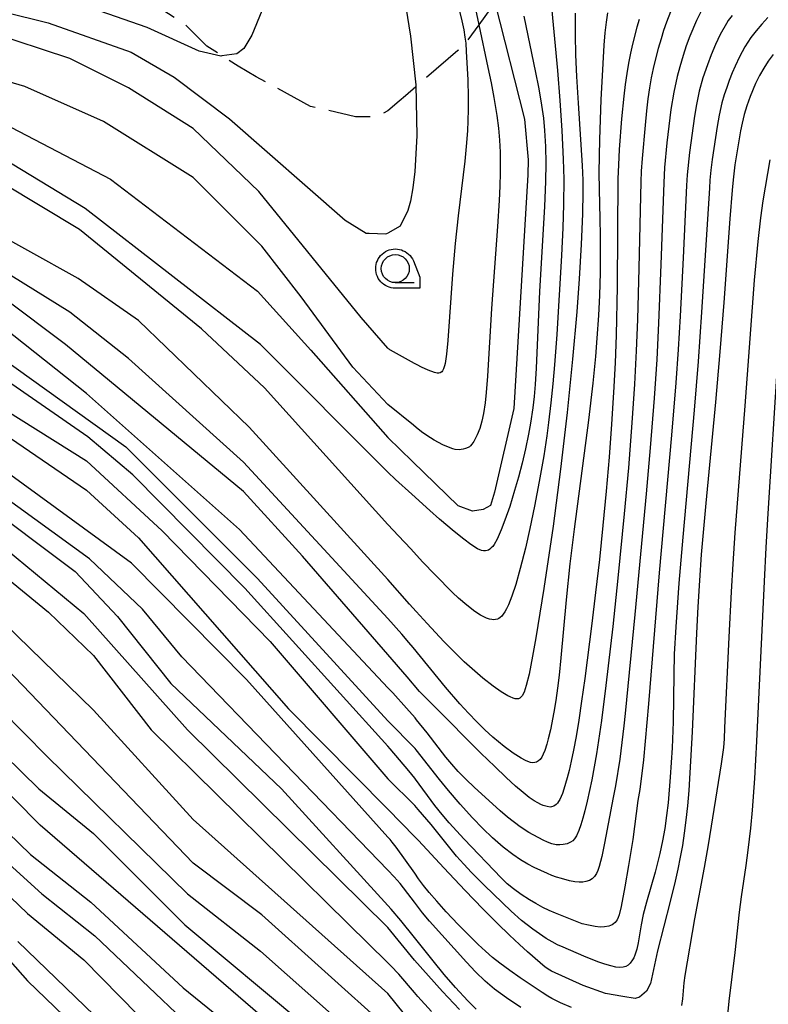
# Model space of a CAD drawing. Extents: x -24001 to -21999, y 86999 to 88501.
# Drawn here: x -22253 to -22187, y 88299 to 88387 of the extents above; entities that cross this region are included whole.
import ezdxf

# ---------------------------------------------------------------- set-up
doc = ezdxf.new("R2010")
doc.units = 0
doc.linetypes.add('E', pattern=[5, 3.75, -1.25])
for name, color, linetype in [('2103000', 6, 'E'), ('6331000', 2, 'Continuous'), ('7101000', 4, 'Continuous'), ('7102000', 2, 'Continuous'), ('CLIP_BOX', 4, 'Continuous')]:
    doc.layers.add(name, color=color, linetype=linetype)

# ---------------------------------------------------------------- blocks, each defined once
blk = doc.blocks.new('633100')
at = {"layer": '6331000'}
blk.add_lwpolyline([(0, -0.5), (0.67, -0.5)], dxfattribs=at)
blk.add_circle((0, 0), 0.5, dxfattribs=at)
at = {"layer": 'CLIP_BOX'}
blk.add_lwpolyline([(0.87, -0.3), (0.87, -0.7), (0, -0.7), (-0.074, -0.695), (-0.146, -0.684), (-0.216, -0.666), (-0.282, -0.64), (-0.35, -0.606), (-0.414, -0.564), (-0.469, -0.521), (-0.52, -0.469), (-0.568, -0.408), (-0.608, -0.35), (-0.64, -0.281), (-0.666, -0.214), (-0.686, -0.144), (-0.697, -0.071), (-0.699, 0.003), (-0.695, 0.075), (-0.684, 0.148), (-0.665, 0.216), (-0.64, 0.281), (-0.606, 0.349), (-0.565, 0.412), (-0.522, 0.467), (-0.467, 0.52), (-0.41, 0.568), (-0.349, 0.607), (-0.283, 0.641), (-0.215, 0.665), (-0.148, 0.684), (-0.072, 0.696), (0, 0.7), (0.074, 0.696), (0.147, 0.685), (0.219, 0.666), (0.283, 0.639), (0.355, 0.605), (0.416, 0.562), (0.472, 0.518), (0.525, 0.463), (0.57, 0.407), (0.609, 0.346), (0.646, 0.273)], close=True, dxfattribs=at)

msp = doc.modelspace()

# ---------------------------------------------------------------- linework, layer by layer
at = {"layer": '2103000', "flags": 128}
msp.add_lwpolyline([(-22206.24, 88420.73), (-22207.37, 88418.59), (-22210.12, 88413.38), (-22210.52, 88411.69), (-22210.97, 88409.81), (-22210.76, 88408.59), (-22210.32, 88405.9), (-22210.12, 88404.72), (-22209.08, 88400.05), (-22208.76, 88398.6), (-22208.08, 88394.19), (-22209.29, 88391.1), (-22209.61, 88390.28), (-22211.1, 88388.19), (-22212.53, 88386.2), (-22213.69, 88384.57), (-22214.39, 88383.89), (-22219.06, 88379.87), (-22219.63, 88379.38), (-22220.62, 88378.53), (-22221.67, 88377.99), (-22222.59, 88377.99), (-22223.52, 88377.99), (-22227.53, 88378.92), (-22232.38, 88381.55), (-22233.98, 88382.51), (-22235.42, 88383.42), (-22236.78, 88384.29), (-22238.68, 88386.2), (-22241.21, 88387.82), (-22243.26, 88388.78), (-22245.75, 88389.58), (-22248.9, 88390.2), (-22251.55, 88390.34), (-22254.28, 88390.48)], dxfattribs=at)
at = {"layer": '7101000', "flags": 128}
for points in [[(-22211.1, 88388.19), (-22208.46, 88377.77), (-22208.13, 88374.15), (-22208.14, 88372.81), (-22209.41, 88351.97), (-22211.12, 88344.51), (-22211.48, 88343.32), (-22212.13, 88342.96), (-22213.08, 88342.83), (-22214.36, 88343.31), (-22218.43, 88347.26), (-22220.62, 88349.38)], [(-22198.24, 88386.66), (-22198.44, 88385.98), (-22198.83, 88384.48), (-22199.01, 88383.66), (-22199.18, 88382.78), (-22199.34, 88381.84), (-22199.48, 88380.86), (-22199.6, 88379.84), (-22199.81, 88377.8), (-22200.01, 88375.06), (-22200.08, 88373.7), (-22200.13, 88372.46), (-22200.18, 88362.87), (-22200.29, 88358.52), (-22200.38, 88356.05), (-22200.51, 88353.4), (-22200.69, 88350.59), (-22200.91, 88347.64), (-22201.17, 88344.61), (-22201.46, 88341.55), (-22201.78, 88338.52), (-22202.11, 88335.58), (-22202.44, 88332.79), (-22203.07, 88327.89), (-22203.36, 88325.88), (-22203.62, 88324.17), (-22203.86, 88322.73), (-22204.08, 88321.52), (-22204.28, 88320.52), (-22204.47, 88319.7), (-22204.64, 88319.03), (-22204.94, 88318.03), (-22205.07, 88317.65), (-22205.31, 88317.1), (-22205.42, 88316.92), (-22205.52, 88316.77), (-22205.63, 88316.67), (-22205.83, 88316.52), (-22206.04, 88316.45), (-22206.16, 88316.44), (-22206.44, 88316.48), (-22206.79, 88316.58), (-22207.01, 88316.67), (-22207.27, 88316.8), (-22207.6, 88317), (-22208.03, 88317.3), (-22208.57, 88317.73), (-22209.25, 88318.31), (-22210.09, 88319.08), (-22211.11, 88320.05), (-22212.33, 88321.25), (-22216.49, 88325.42), (-22217.81, 88326.73), (-22218.9, 88328.05), (-22220.62, 88330.04)], [(-22186.3, 88383.53), (-22186.73, 88382.95), (-22187.13, 88382.34), (-22187.5, 88381.68), (-22187.85, 88380.97), (-22188.34, 88379.8), (-22188.63, 88378.98), (-22188.88, 88378.18), (-22189.06, 88377.43), (-22189.2, 88376.73), (-22189.69, 88373.72), (-22189.85, 88372.38), (-22189.94, 88371.45), (-22190.15, 88368.9), (-22190.68, 88361.44), (-22191.03, 88357.04), (-22191.42, 88352.54), (-22192.29, 88343.53), (-22192.69, 88338.95), (-22192.86, 88336.63), (-22193.01, 88334.29), (-22193.13, 88331.94), (-22193.52, 88323.14), (-22193.7, 88319.48), (-22193.81, 88317.92), (-22193.93, 88316.53), (-22194.06, 88315.27), (-22194.21, 88314.11), (-22194.38, 88313.02), (-22194.57, 88311.96), (-22194.79, 88310.91), (-22195.03, 88309.84), (-22195.48, 88308.02), (-22196.6, 88303.61), (-22197.21, 88300.69), (-22197.59, 88300.03), (-22198.2, 88299.48), (-22198.59, 88299.37), (-22199.69, 88299.53), (-22201.24, 88299.81), (-22203.22, 88300.53), (-22206.06, 88301.79), (-22206.2, 88301.88), (-22206.6, 88302.17), (-22207.05, 88302.53), (-22208.18, 88303.51), (-22208.91, 88304.17), (-22209.79, 88305), (-22210.86, 88306.04), (-22212.17, 88307.36), (-22213.75, 88309), (-22215.65, 88311.02), (-22217.91, 88313.46), (-22218.24, 88313.79), (-22220.62, 88316.24)], [(-22257.62, 88378.82), (-22245.37, 88372.44), (-22232.24, 88362.44), (-22227.49, 88357.19), (-22220.62, 88349.38)], [(-22220.62, 88330.04), (-22228.24, 88338.82), (-22233.49, 88344.57), (-22249.37, 88357.69), (-22254.87, 88361.82)], [(-22259.37, 88352.82), (-22247.49, 88344.69), (-22242.87, 88340.44), (-22229.49, 88325.19), (-22220.62, 88316.24)], [(-22258.37, 88339.94), (-22250.87, 88333.82), (-22246.87, 88329.94), (-22241.74, 88323.32), (-22224.16, 88306.02), (-22220.62, 88302.54)], [(-22220.62, 88287.64), (-22231.37, 88297.32), (-22251.62, 88314.82), (-22263.37, 88326.69)], [(-22263.12, 88312.69), (-22252.74, 88300.94), (-22238.12, 88286.82), (-22234.49, 88284.07), (-22220.62, 88275.35)], [(-22216.75, 88298.19), (-22217.96, 88299.53), (-22218.27, 88299.9), (-22219.66, 88301.52), (-22220.37, 88302.29), (-22220.62, 88302.54)]]:
    msp.add_lwpolyline(points, dxfattribs=at)
at = {"layer": '7102000', "flags": 128}
for points in [[(-22219.72, 88392.04), (-22218.6, 88385.19), (-22218.14, 88380.84), (-22218.04, 88376.3), (-22218.23, 88373.12), (-22218.41, 88371.64), (-22218.61, 88370.48), (-22218.84, 88369.64), (-22219.54, 88368.24), (-22220.62, 88367.62)], [(-22215.06, 88390.77), (-22214.05, 88386.55), (-22213.87, 88385.73), (-22213.76, 88385.1), (-22213.69, 88384.57), (-22213.64, 88383.81), (-22213.51, 88381.29), (-22213.46, 88379.75), (-22213.46, 88378.67), (-22213.49, 88377.59), (-22213.53, 88376.77), (-22213.61, 88375.68), (-22213.78, 88374.02), (-22214.37, 88369.17), (-22214.64, 88366.7), (-22214.87, 88363.96), (-22215.28, 88358.03), (-22215.4, 88356.82), (-22215.52, 88356), (-22215.57, 88355.77), (-22215.66, 88355.51), (-22215.75, 88355.33), (-22215.83, 88355.24), (-22215.96, 88355.15), (-22216.08, 88355.12), (-22216.24, 88355.13), (-22216.48, 88355.18), (-22217.03, 88355.39), (-22217.62, 88355.66), (-22218.02, 88355.87), (-22218.25, 88356), (-22220.39, 88357.18), (-22220.46, 88357.22), (-22220.51, 88357.26), (-22220.57, 88357.31), (-22220.62, 88357.36)], [(-22260.72, 88388.97), (-22259.86, 88388.7), (-22254.87, 88387.34), (-22250.9, 88386.38), (-22243.5, 88383.76), (-22239.68, 88381.51), (-22234.76, 88377.81), (-22224.44, 88368.78), (-22222.56, 88367.62), (-22222.31, 88367.61), (-22220.8, 88367.56), (-22220.62, 88367.62)], [(-22206.09, 88388.43), (-22205.52, 88382.11), (-22205.3, 88379.44), (-22205.12, 88376.77), (-22205, 88374.22), (-22204.96, 88372.42), (-22204.97, 88370.18), (-22205.03, 88368.1), (-22205.16, 88365.61), (-22205.58, 88358.57), (-22205.77, 88355.87), (-22205.92, 88354.19), (-22206.1, 88352.47), (-22206.31, 88350.72), (-22206.47, 88349.54), (-22206.74, 88347.77), (-22207.14, 88345.46), (-22207.55, 88343.27), (-22207.97, 88341.27), (-22208.37, 88339.51), (-22208.83, 88337.7), (-22209.23, 88336.29), (-22209.59, 88335.23), (-22209.89, 88334.47), (-22210.06, 88334.12), (-22210.21, 88333.84), (-22210.35, 88333.63), (-22210.48, 88333.47), (-22210.61, 88333.34), (-22210.73, 88333.26), (-22210.86, 88333.19), (-22211.04, 88333.15), (-22211.19, 88333.14), (-22211.37, 88333.16), (-22211.58, 88333.2), (-22211.83, 88333.29), (-22212.37, 88333.55), (-22212.87, 88333.87), (-22213.6, 88334.44), (-22214.33, 88335.07), (-22214.86, 88335.57), (-22216.41, 88337.14), (-22217.53, 88338.31), (-22218.59, 88339.45), (-22219.67, 88340.61), (-22220.62, 88341.64), (-22231.62, 88353.82), (-22237.24, 88359.07), (-22248.12, 88367.94), (-22254.99, 88372.07)], [(-22231.19, 88389.13), (-22232.76, 88385.28), (-22233.48, 88384.07), (-22234.08, 88383.59), (-22235.42, 88383.42), (-22235.53, 88383.41), (-22237.46, 88383.83), (-22242.1, 88385.94), (-22249.1, 88388.41)], [(-22212.95, 88388.16), (-22212.53, 88386.2), (-22211.71, 88382.4), (-22211.43, 88381.01), (-22211.18, 88379.71), (-22210.92, 88378.1), (-22210.78, 88376.98), (-22210.68, 88375.91), (-22210.62, 88374.84), (-22210.61, 88374.12), (-22210.61, 88373), (-22210.65, 88371.81), (-22210.71, 88370.53), (-22210.86, 88368.22), (-22211.4, 88360.89), (-22211.76, 88354.86), (-22211.87, 88353.41), (-22211.97, 88352.47), (-22212.1, 88351.54), (-22212.25, 88350.84), (-22212.44, 88350.2), (-22212.67, 88349.63), (-22212.98, 88349.04), (-22213.15, 88348.79), (-22213.27, 88348.64), (-22213.35, 88348.57), (-22213.48, 88348.5), (-22213.72, 88348.4), (-22213.93, 88348.34), (-22214.28, 88348.3), (-22214.63, 88348.33), (-22214.85, 88348.38), (-22215.09, 88348.46), (-22215.73, 88348.75), (-22216.51, 88349.16), (-22217.17, 88349.58), (-22217.63, 88349.91), (-22218.12, 88350.29), (-22218.36, 88350.49), (-22220.62, 88352.34)], [(-22195.22, 88387.88), (-22195.79, 88386.43), (-22196.05, 88385.68), (-22196.28, 88384.95), (-22196.53, 88384.08), (-22196.78, 88383.15), (-22196.98, 88382.29), (-22197.15, 88381.45), (-22197.3, 88380.56), (-22197.45, 88379.58), (-22197.58, 88378.52), (-22197.71, 88377.24), (-22197.97, 88374.28), (-22198.05, 88373.15), (-22198.09, 88372.2), (-22198.25, 88364.5), (-22198.38, 88359.9), (-22198.49, 88357.11), (-22198.65, 88354.14), (-22198.87, 88350.71), (-22199.19, 88346.7), (-22199.57, 88342.59), (-22200.14, 88336.85), (-22200.59, 88332.54), (-22201.2, 88327.26), (-22201.59, 88324.16), (-22202.02, 88321.17), (-22202.46, 88318.86), (-22202.86, 88316.96), (-22203.07, 88316.09), (-22203.24, 88315.43), (-22203.42, 88314.84), (-22203.61, 88314.33), (-22203.82, 88313.87), (-22203.99, 88313.59), (-22204.15, 88313.42), (-22204.34, 88313.29), (-22204.66, 88313.17), (-22205.01, 88313.09), (-22205.3, 88313.06), (-22205.62, 88313.08), (-22206.03, 88313.17), (-22206.4, 88313.29), (-22206.8, 88313.47), (-22208.07, 88314.18), (-22208.84, 88314.68), (-22209.97, 88315.53), (-22210.63, 88316.09), (-22212.94, 88318.2), (-22213.66, 88318.89), (-22214.35, 88319.61), (-22214.92, 88320.25), (-22215.45, 88320.89), (-22217.13, 88323.06), (-22218.07, 88324.22), (-22218.21, 88324.38), (-22218.96, 88325.25), (-22220.2, 88326.63), (-22220.62, 88327.08)], [(-22192.61, 88387.58), (-22193.13, 88386.57), (-22193.7, 88385.19), (-22194.03, 88384.31), (-22194.31, 88383.45), (-22194.61, 88382.45), (-22194.84, 88381.58), (-22195.14, 88380.2), (-22195.4, 88378.63), (-22195.75, 88375.67), (-22195.96, 88373.48), (-22196.04, 88372.09), (-22196.29, 88364.83), (-22196.5, 88359.6), (-22196.67, 88356.35), (-22196.9, 88352.89), (-22197.25, 88348.47), (-22197.6, 88344.37), (-22198.62, 88333.6), (-22199.48, 88324.77), (-22199.6, 88323.68), (-22199.96, 88320.72), (-22200.33, 88318.34), (-22200.56, 88317.28), (-22201.32, 88313.22), (-22201.56, 88312.04), (-22201.79, 88311.12), (-22201.91, 88310.78), (-22202.04, 88310.5), (-22202.21, 88310.25), (-22202.42, 88310.04), (-22202.67, 88309.9), (-22202.97, 88309.79), (-22203.26, 88309.74), (-22203.58, 88309.74), (-22203.97, 88309.78), (-22204.44, 88309.87), (-22205.14, 88310.05), (-22205.61, 88310.18), (-22206.01, 88310.32), (-22206.41, 88310.5), (-22207.6, 88311.05), (-22208.14, 88311.33), (-22208.81, 88311.73), (-22209.5, 88312.19), (-22210.34, 88312.86), (-22211.31, 88313.7), (-22212.17, 88314.53), (-22213.09, 88315.48), (-22214.19, 88316.7), (-22215.23, 88317.92), (-22216.02, 88318.89), (-22218.11, 88321.53), (-22218.21, 88321.66), (-22220.62, 88324.11)], [(-22201.05, 88387.27), (-22201.17, 88386.43), (-22201.28, 88385.47), (-22201.37, 88384.38), (-22201.48, 88382.74), (-22201.65, 88379.51), (-22201.78, 88375.96), (-22201.83, 88373.03), (-22201.81, 88371.51), (-22201.73, 88368.91), (-22201.7, 88367.37), (-22201.7, 88365.84), (-22201.72, 88364.08), (-22201.78, 88362.07), (-22201.87, 88360.26), (-22202, 88358.26), (-22202.13, 88356.61), (-22202.37, 88354.23), (-22202.75, 88350.95), (-22204.02, 88341.22), (-22204.4, 88338.11), (-22204.74, 88334.91), (-22205.2, 88329.74), (-22205.37, 88328.19), (-22205.51, 88327.05), (-22205.67, 88325.95), (-22205.84, 88324.9), (-22206.14, 88323.32), (-22206.33, 88322.52), (-22206.46, 88322.05), (-22206.65, 88321.47), (-22206.78, 88321.15), (-22206.92, 88320.89), (-22207.06, 88320.69), (-22207.21, 88320.55), (-22207.37, 88320.45), (-22207.54, 88320.4), (-22207.72, 88320.39), (-22207.92, 88320.42), (-22208.14, 88320.49), (-22208.37, 88320.59), (-22208.75, 88320.79), (-22209.46, 88321.25), (-22210.26, 88321.84), (-22211.28, 88322.68), (-22211.98, 88323.33), (-22212.7, 88324.03), (-22213.45, 88324.8), (-22214.23, 88325.65), (-22215.48, 88327.12), (-22218.38, 88330.67), (-22218.76, 88331.12), (-22219.38, 88331.84), (-22220.62, 88333.24)], [(-22203.94, 88387.24), (-22203.94, 88385.3), (-22203.9, 88383.51), (-22203.81, 88381.59), (-22203.67, 88379.19), (-22203.3, 88373.65), (-22203.25, 88372.34), (-22203.24, 88371.27), (-22203.28, 88369.33), (-22203.41, 88366.6), (-22203.59, 88363.54), (-22203.8, 88360.6), (-22204.16, 88356.37), (-22204.64, 88351.62), (-22205.24, 88346.56), (-22205.91, 88341.48), (-22206.73, 88335.91), (-22207.44, 88331.52), (-22207.73, 88329.89), (-22208.05, 88328.3), (-22208.3, 88327.27), (-22208.49, 88326.67), (-22208.66, 88326.35), (-22208.77, 88326.22), (-22208.87, 88326.14), (-22208.98, 88326.1), (-22209.14, 88326.08), (-22209.27, 88326.1), (-22209.47, 88326.15), (-22209.72, 88326.25), (-22209.95, 88326.36), (-22210.54, 88326.72), (-22211.24, 88327.21), (-22212.17, 88327.94), (-22212.89, 88328.55), (-22213.82, 88329.4), (-22214.61, 88330.16), (-22215.65, 88331.2), (-22217.13, 88332.79), (-22218.1, 88333.86), (-22218.69, 88334.54), (-22220.62, 88336.73)], [(-22189.95, 88387.03), (-22190.3, 88386.57), (-22190.46, 88386.31), (-22191.01, 88385.34), (-22191.43, 88384.43), (-22191.81, 88383.52), (-22192.14, 88382.62), (-22192.55, 88381.45), (-22192.87, 88380.26), (-22193.13, 88379.09), (-22193.31, 88378.06), (-22193.74, 88374.81), (-22193.94, 88372.8), (-22194.01, 88371.87), (-22194.31, 88365.4), (-22194.58, 88360.21), (-22194.75, 88357.25), (-22194.96, 88354.28), (-22195.34, 88349.61), (-22196.44, 88337.31), (-22197.4, 88325.64), (-22197.85, 88320.66), (-22198.17, 88318.01), (-22198.34, 88317.02), (-22198.81, 88313.54), (-22199.17, 88311.21), (-22199.5, 88309.31), (-22199.84, 88307.56), (-22200.02, 88306.82), (-22200.1, 88306.59), (-22200.2, 88306.38), (-22200.38, 88306.14), (-22200.51, 88306.03), (-22200.64, 88305.94), (-22200.94, 88305.81), (-22201.32, 88305.74), (-22201.71, 88305.72), (-22202.14, 88305.77), (-22202.74, 88305.89), (-22203.3, 88306.03), (-22203.76, 88306.19), (-22205.69, 88306.97), (-22206.24, 88307.21), (-22206.82, 88307.49), (-22207.44, 88307.82), (-22208, 88308.15), (-22208.75, 88308.64), (-22209.44, 88309.14), (-22210, 88309.6), (-22210.54, 88310.11), (-22213.84, 88313.58), (-22215.17, 88315.04), (-22215.8, 88315.78), (-22216.43, 88316.57), (-22218.16, 88318.92), (-22218.22, 88319), (-22218.75, 88319.68), (-22220.43, 88321.64), (-22220.62, 88321.85)], [(-22208.52, 88386.97), (-22207.46, 88381.93), (-22207.2, 88380.63), (-22206.99, 88379.4), (-22206.77, 88377.86), (-22206.66, 88376.77), (-22206.57, 88375.33), (-22206.55, 88373.84), (-22206.58, 88372.23), (-22206.67, 88369.99), (-22207.1, 88362.42), (-22207.41, 88355.56), (-22207.5, 88354.11), (-22207.6, 88353.06), (-22207.72, 88352.03), (-22207.91, 88350.68), (-22208.09, 88349.68), (-22208.36, 88348.38), (-22208.67, 88347.1), (-22208.99, 88345.85), (-22209.33, 88344.65), (-22209.77, 88343.25), (-22210.2, 88342.01), (-22210.52, 88341.16), (-22210.89, 88340.33), (-22211.16, 88339.86), (-22211.28, 88339.68), (-22211.41, 88339.54), (-22211.53, 88339.43), (-22211.66, 88339.35), (-22211.79, 88339.3), (-22211.94, 88339.27), (-22212.1, 88339.28), (-22212.28, 88339.32), (-22212.64, 88339.47), (-22213.25, 88339.86), (-22213.86, 88340.32), (-22214.73, 88341.02), (-22216.02, 88342.12), (-22216.88, 88342.88), (-22218.49, 88344.34), (-22219.95, 88345.65), (-22220.62, 88346.29)], [(-22186.76, 88386.85), (-22187.3, 88386.26), (-22187.8, 88385.66), (-22188.29, 88385.05), (-22188.82, 88384.22), (-22189.29, 88383.34), (-22189.68, 88382.51), (-22189.95, 88381.9), (-22190.21, 88381.22), (-22190.43, 88380.61), (-22190.65, 88379.94), (-22190.85, 88379.24), (-22191.11, 88378.14), (-22191.29, 88377.11), (-22191.71, 88374.18), (-22191.83, 88373.24), (-22191.92, 88372.35), (-22191.97, 88371.63), (-22192.66, 88360.58), (-22192.97, 88356.17), (-22193.33, 88351.82), (-22194.35, 88340.51), (-22194.69, 88336.4), (-22194.96, 88332.51), (-22195.1, 88330.07), (-22195.15, 88328.26), (-22195.21, 88324.04), (-22195.3, 88321.71), (-22195.46, 88319.11), (-22195.66, 88316.81), (-22195.79, 88315.67), (-22195.95, 88314.53), (-22196.14, 88313.41), (-22196.38, 88312.3), (-22196.8, 88310.64), (-22197.57, 88307.95), (-22197.86, 88306.86), (-22198.06, 88305.94), (-22198.32, 88304.34), (-22198.45, 88303.75), (-22198.61, 88303.24), (-22198.72, 88303), (-22198.83, 88302.8), (-22199.04, 88302.52), (-22199.22, 88302.33), (-22199.41, 88302.22), (-22199.67, 88302.15), (-22199.97, 88302.14), (-22200.3, 88302.17), (-22200.77, 88302.27), (-22201.28, 88302.41), (-22201.91, 88302.63), (-22203.15, 88303.14), (-22205.01, 88303.93), (-22205.52, 88304.16), (-22206, 88304.41), (-22206.53, 88304.72), (-22207.12, 88305.12), (-22207.71, 88305.54), (-22208.72, 88306.33), (-22209.65, 88307.15), (-22212.01, 88309.43), (-22213.17, 88310.59), (-22213.86, 88311.34), (-22214.5, 88312.07), (-22216.77, 88314.87), (-22217.92, 88316.23), (-22218.23, 88316.57), (-22220.62, 88318.94)], [(-22220.62, 88357.36), (-22223, 88360.09), (-22232.12, 88371.32), (-22237.99, 88376.94), (-22243.74, 88380.57), (-22248.99, 88383.19), (-22256.24, 88385.57)], [(-22220.62, 88352.34), (-22223.74, 88355.67), (-22228.37, 88361.94), (-22231.87, 88366.44), (-22237.99, 88372.57), (-22245.99, 88377.57), (-22252.99, 88380.69), (-22261.49, 88383.19)], [(-22220.62, 88346.29), (-22231.99, 88357.69), (-22247.62, 88369.82), (-22256.49, 88375.19)], [(-22186.58, 88374.15), (-22187.22, 88370.51), (-22187.42, 88368.98), (-22187.65, 88366.87), (-22187.98, 88363.42), (-22188.81, 88352.22), (-22189.69, 88340.89), (-22189.88, 88338.11), (-22190.02, 88335.64), (-22190.23, 88331.58), (-22190.61, 88323.49), (-22190.66, 88322.51), (-22190.72, 88321.76), (-22190.92, 88320.28), (-22192.07, 88313.06), (-22192.43, 88311.04), (-22193.31, 88306.46), (-22194.16, 88301.42), (-22194.25, 88300.75), (-22194.37, 88299.32), (-22194.45, 88298.74)], [(-22220.62, 88336.73), (-22232.99, 88350.32), (-22242.87, 88359.82), (-22248.24, 88363.57), (-22257.24, 88368.57)], [(-22220.62, 88333.24), (-22233.49, 88347.19), (-22243.74, 88356.44), (-22248.99, 88360.57), (-22256.24, 88365.07)], [(-22220.62, 88327.08), (-22233.87, 88341.19), (-22247.49, 88353.32), (-22255.87, 88359.94)], [(-22220.62, 88321.85), (-22233.37, 88335.94), (-22243.37, 88346.07), (-22247.37, 88349.44), (-22259.12, 88357.57)], [(-22256.74, 88357.69), (-22243.99, 88348.57), (-22232.24, 88336.82), (-22220.62, 88324.11)], [(-22263.49, 88357.32), (-22247.49, 88347.32), (-22240.74, 88341.07), (-22231.12, 88331.19), (-22220.62, 88318.94)], [(-22185.91, 88356.29), (-22186.75, 88342.6), (-22186.93, 88339.57), (-22187.08, 88336.54), (-22187.76, 88322.3), (-22187.95, 88318.99), (-22188.15, 88316.16), (-22188.3, 88314.54), (-22188.53, 88312.6), (-22188.72, 88311.23), (-22189.14, 88308.42), (-22189.33, 88307.06), (-22189.71, 88303.46), (-22190.23, 88299.12), (-22190.47, 88296.71)], [(-22220.62, 88313.76), (-22233.24, 88327.82), (-22243.49, 88338.19), (-22264.24, 88353.32)], [(-22220.62, 88310.8), (-22238.99, 88329.82), (-22242.49, 88334.07), (-22247.24, 88338.57), (-22261.87, 88349.19)], [(-22257.37, 88344.07), (-22248.49, 88337.44), (-22244.74, 88333.44), (-22239.99, 88327.44), (-22230.12, 88318.07), (-22220.62, 88307.65)], [(-22256.37, 88340.82), (-22247.74, 88333.69), (-22238.49, 88323.32), (-22220.62, 88305.7)], [(-22220.62, 88299.81), (-22237.99, 88315.32), (-22246.87, 88325.07), (-22255.99, 88333.94)], [(-22263.33, 88333.44), (-22250.99, 88320.94), (-22238.49, 88308.69), (-22231.99, 88303.57), (-22220.62, 88293.5)], [(-22264.12, 88330.19), (-22251.74, 88318.07), (-22246.87, 88314.07), (-22238.74, 88305.94), (-22228.12, 88297.07), (-22220.62, 88290.07)], [(-22220.62, 88296.72), (-22231.87, 88306.82), (-22237.99, 88311.44), (-22255.99, 88330.19)], [(-22264.74, 88324.07), (-22252.49, 88312.19), (-22247.12, 88307.94), (-22238.87, 88300.32), (-22220.62, 88285.51)], [(-22263.87, 88319.94), (-22251.49, 88308.69), (-22246.74, 88304.94), (-22234.12, 88292.94), (-22220.62, 88282.85)], [(-22263.99, 88317.69), (-22252.74, 88306.94), (-22247.74, 88302.82), (-22234.87, 88289.69), (-22220.62, 88279.95)], [(-22204.25, 88298.57), (-22205.24, 88298.99), (-22206.02, 88299.37), (-22206.38, 88299.58), (-22206.89, 88299.9), (-22208.83, 88301.21), (-22209.76, 88301.87), (-22210.64, 88302.52), (-22211.29, 88303.03), (-22211.94, 88303.59), (-22212.59, 88304.19), (-22213.3, 88304.88), (-22214.35, 88305.95), (-22215.42, 88307.08), (-22216.28, 88308.03), (-22216.95, 88308.82), (-22217.45, 88309.44), (-22217.89, 88310.03), (-22218.24, 88310.53), (-22219.89, 88312.85), (-22220.24, 88313.31), (-22220.43, 88313.54), (-22220.62, 88313.76)], [(-22208.77, 88298.55), (-22210.05, 88299.41), (-22211.13, 88300.21), (-22211.97, 88300.92), (-22212.81, 88301.74), (-22213.63, 88302.61), (-22216.93, 88306.25), (-22217.55, 88307.01), (-22218.25, 88307.96), (-22218.54, 88308.34), (-22219.54, 88309.61), (-22220.07, 88310.21), (-22220.62, 88310.8)], [(-22212.76, 88298.4), (-22213.5, 88299.15), (-22214.6, 88300.33), (-22215.61, 88301.5), (-22216.6, 88302.72), (-22218.26, 88304.79), (-22219.49, 88306.33), (-22220.33, 88307.33), (-22220.62, 88307.65)], [(-22214.25, 88298.39), (-22215.75, 88299.98), (-22217.01, 88301.37), (-22218.27, 88302.79), (-22220.62, 88305.7)], [(-22253.62, 88304.44), (-22239.12, 88290.44), (-22234.24, 88286.57), (-22220.62, 88278.12)], [(-22218.41, 88297.04), (-22220.62, 88299.81)]]:
    msp.add_lwpolyline(points, dxfattribs=at)

# ---------------------------------------------------------------- block references
at = {"layer": '6331000', "xscale": 2.5, "yscale": 2.5, "zscale": 2.5}
msp.add_blockref('633100', (-22219.97, 88364.45), dxfattribs=at)

doc.saveas('drawing.dxf')
